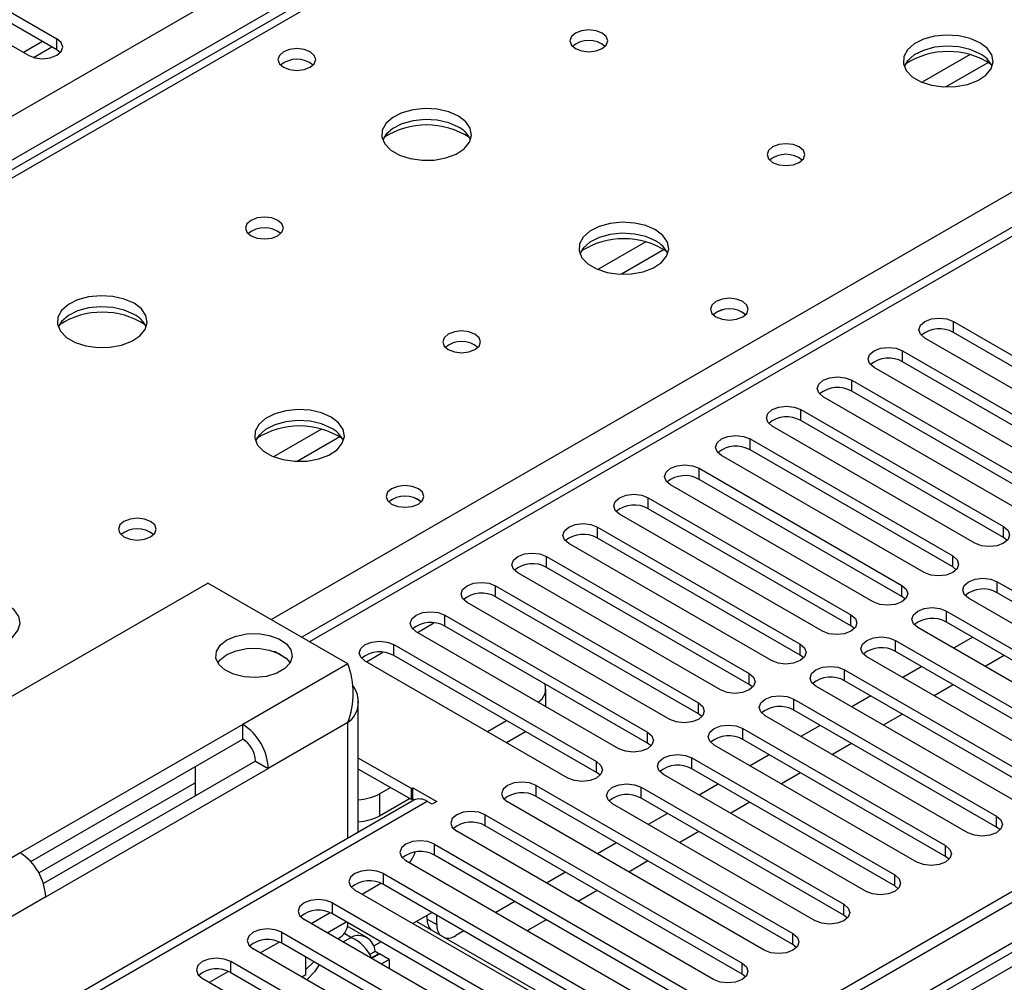
# Model space of a CAD drawing. Units: millimetres. Extents: x 4 to 9874, y 10 to 13969.
# Drawn here: x 4342 to 4451, y 2476 to 2583 of the extents above; entities that cross this region are included whole.
import ezdxf

# ---------------------------------------------------------------- set-up
doc = ezdxf.new("R2010")
doc.units = ezdxf.units.MM
doc.header["$LTSCALE"] = 47

msp = doc.modelspace()

# ---------------------------------------------------------------- linework, layer by layer
at = {"color": 7, "linetype": 'Continuous', "lineweight": 25}
for p, q in [((3524.486, 2100.663), (5021.431, 2964.831)), ((5023.553, 2961.157), (3526.607, 2096.988)), ((5245.761, 2943.911), (3570.625, 1976.876)), ((5246.821, 2943.299), (3571.686, 1976.264)), ((3568.503, 1967.325), (5251.418, 2938.85)), ((5246.821, 2938.808), (3571.686, 1971.773)), ((3571.462, 1970.629), (5246.2, 2937.434)), ((5087.814, 2926.608), (4373.198, 2514.069)), ((4635.567, 2736.107), (3917.854, 2321.78)), ((4636.942, 2735.971), (3919.228, 2321.644)), ((4317.772, 2596.886), (4345.967, 2580.609)), ((4345.967, 2579.384), (4317.772, 2595.661)), ((4342.785, 2578.772), (4314.59, 2595.049)), ((4344.382, 2580.299), (4342.261, 2579.074)), ((4345.967, 2579.384), (4345.967, 2580.609)), ((4343.361, 2578.531), (4345.403, 2579.71)), ((4346.361, 2579.078), (4345.967, 2579.384)), ((4445.669, 2549.177), (4468.209, 2536.165)), ((4445.669, 2547.952), (4445.669, 2549.177)), ((4468.209, 2534.941), (4445.669, 2547.952)), ((4465.027, 2534.329), (4442.487, 2547.34)), ((4440.013, 2545.911), (4462.552, 2532.9)), ((4440.013, 2544.687), (4440.013, 2545.911)), ((4462.552, 2531.675), (4440.013, 2544.687)), ((4459.37, 2531.063), (4436.831, 2544.074)), ((4434.356, 2542.646), (4456.895, 2529.634)), ((4434.356, 2541.421), (4434.356, 2542.646)), ((4456.895, 2528.409), (4434.356, 2541.421)), ((4453.713, 2527.797), (4431.174, 2540.809)), ((4428.699, 2539.38), (4451.238, 2526.369)), ((4428.699, 2538.155), (4428.699, 2539.38)), ((4451.238, 2525.144), (4428.699, 2538.155)), ((4448.056, 2524.532), (4425.517, 2537.543)), ((4423.042, 2536.114), (4445.581, 2523.103)), ((4423.042, 2534.89), (4423.042, 2536.114)), ((4442.399, 2521.266), (4419.86, 2534.278)), ((4445.581, 2521.878), (4423.042, 2534.89)), ((4417.385, 2532.849), (4439.924, 2519.837)), ((4417.385, 2531.624), (4417.385, 2532.849)), ((4436.742, 2518), (4414.203, 2531.012)), ((4439.924, 2518.612), (4417.385, 2531.624)), ((4411.728, 2529.583), (4434.267, 2516.572)), ((4411.728, 2528.358), (4411.728, 2529.583)), ((4431.085, 2514.735), (4408.546, 2527.746)), ((4434.267, 2515.347), (4411.728, 2528.358)), ((4406.071, 2526.318), (4428.611, 2513.306)), ((4406.071, 2525.093), (4406.071, 2526.318)), ((4451.238, 2525.144), (4451.238, 2526.369)), ((4425.429, 2511.469), (4402.89, 2524.481)), ((4428.611, 2512.081), (4406.071, 2525.093)), ((4451.631, 2524.838), (4451.238, 2525.144)), ((4400.415, 2523.052), (4422.954, 2510.04)), ((4400.415, 2521.827), (4400.415, 2523.052)), ((4445.581, 2521.878), (4445.581, 2523.103)), ((4419.772, 2508.203), (4397.233, 2521.215)), ((4422.954, 2508.816), (4400.415, 2521.827)), ((4445.974, 2521.572), (4445.581, 2521.878)), ((4314.681, 2492.335), (4362.764, 2520.093)), ((4378.32, 2511.112), (4362.764, 2520.093)), ((4450.531, 2520.246), (4473.07, 2507.234)), ((4450.531, 2519.021), (4450.531, 2520.246)), ((4394.758, 2519.786), (4417.297, 2506.775)), ((4394.758, 2518.561), (4394.758, 2519.786)), ((4439.924, 2518.612), (4439.924, 2519.837)), ((4473.07, 2506.009), (4450.531, 2519.021)), ((4414.115, 2504.938), (4391.576, 2517.949)), ((4417.297, 2505.55), (4394.758, 2518.561)), ((4440.317, 2518.306), (4439.924, 2518.612)), ((4469.888, 2505.397), (4447.349, 2518.409)), ((4444.874, 2516.98), (4467.413, 2503.968)), ((4444.874, 2515.755), (4444.874, 2516.98)), ((4389.101, 2516.521), (4411.64, 2503.509)), ((4389.101, 2515.296), (4389.101, 2516.521)), ((4434.267, 2515.347), (4434.267, 2516.572)), ((4467.413, 2502.744), (4444.874, 2515.755)), ((4408.458, 2501.672), (4385.919, 2514.684)), ((4411.64, 2502.284), (4389.101, 2515.296)), ((4434.661, 2515.041), (4434.267, 2515.347)), ((4464.231, 2502.131), (4441.692, 2515.143)), ((4439.217, 2513.714), (4461.756, 2500.703)), ((4439.217, 2512.489), (4439.217, 2513.714)), ((4447.797, 2514.068), (4445.676, 2512.843)), ((4371.473, 2511.717), (4370.177, 2512.466)), ((4383.444, 2513.255), (4405.983, 2500.243)), ((4383.444, 2512.03), (4383.444, 2513.255)), ((4428.611, 2512.081), (4428.611, 2513.306)), ((4461.756, 2499.478), (4439.217, 2512.489)), ((4402.801, 2498.407), (4380.262, 2511.418)), ((4405.983, 2499.019), (4383.444, 2512.03)), ((4429.004, 2511.775), (4428.611, 2512.081)), ((4458.574, 2498.866), (4436.035, 2511.877)), ((4451.297, 2512.047), (4449.175, 2510.823)), ((4378.32, 2511.112), (4366.653, 2504.377)), ((4433.56, 2510.449), (4456.099, 2497.437)), ((4433.56, 2509.224), (4433.56, 2510.449)), ((4442.14, 2510.802), (4440.019, 2509.578)), ((4422.954, 2508.816), (4422.954, 2510.04)), ((4456.099, 2496.212), (4433.56, 2509.224)), ((4400.349, 2506.354), (4400.349, 2508.294)), ((4423.347, 2508.51), (4422.954, 2508.816)), ((4452.917, 2495.6), (4430.378, 2508.612)), ((4445.64, 2508.782), (4443.519, 2507.557)), ((4379.492, 2492.394), (4379.492, 2506.989)), ((4427.903, 2507.183), (4450.442, 2494.171)), ((4427.903, 2505.958), (4427.903, 2507.183)), ((4436.483, 2507.537), (4434.362, 2506.312)), ((4417.297, 2505.55), (4417.297, 2506.775)), ((4450.442, 2492.947), (4427.903, 2505.958)), ((4393.839, 2503.58), (4395.96, 2504.805)), ((4417.69, 2505.244), (4417.297, 2505.55)), ((4447.26, 2492.335), (4424.721, 2505.346)), ((4439.983, 2505.516), (4437.862, 2504.292)), ((4366.653, 2504.377), (4341.904, 2490.09)), ((4366.653, 2502.744), (4366.653, 2504.377)), ((4378.32, 2504.58), (4369.482, 2499.478)), ((4422.247, 2503.917), (4444.786, 2490.906)), ((4422.247, 2502.693), (4422.247, 2503.917)), ((4430.826, 2504.271), (4428.705, 2503.046)), ((4343.068, 2489.128), (4366.653, 2502.744)), ((4395.961, 2502.355), (4398.082, 2503.58)), ((4411.64, 2502.284), (4411.64, 2503.509)), ((4444.786, 2489.681), (4422.247, 2502.693)), ((4412.033, 2501.978), (4411.64, 2502.284)), ((4441.604, 2489.069), (4419.065, 2502.08)), ((4434.326, 2502.25), (4432.205, 2501.026)), ((4385.389, 2497.233), (4379.492, 2500.637)), ((4416.59, 2500.652), (4439.129, 2487.64)), ((4416.59, 2499.427), (4416.59, 2500.652)), ((4425.169, 2501.005), (4423.048, 2499.781)), ((4368.067, 2500.294), (4344.482, 2486.679)), ((4344.733, 2485.191), (4369.482, 2499.478)), ((4361.35, 2499.682), (4361.35, 2496.416)), ((4368.067, 2500.294), (4369.482, 2499.478)), ((4385.389, 2496.008), (4379.492, 2499.412)), ((4405.983, 2499.019), (4405.983, 2500.243)), ((4439.129, 2486.415), (4416.59, 2499.427)), ((4406.376, 2498.713), (4405.983, 2499.019)), ((4435.947, 2485.803), (4413.408, 2498.815)), ((4428.669, 2498.985), (4426.548, 2497.76)), ((4343.974, 2487.855), (4361.35, 2497.886)), ((4381.853, 2496.661), (4383.056, 2497.355)), ((4385.389, 2497.233), (4385.565, 2497.335)), ((4385.389, 2496.008), (4385.389, 2497.233)), ((4385.565, 2497.335), (4388.217, 2495.804)), ((4385.565, 2496.11), (4385.565, 2497.335)), ((4399.266, 2497.59), (4427.815, 2481.109)), ((4399.266, 2496.365), (4399.266, 2497.59)), ((4410.933, 2497.386), (4433.472, 2484.375)), ((4410.933, 2496.161), (4410.933, 2497.386)), ((4419.512, 2497.74), (4417.391, 2496.515)), ((4381.853, 2496.661), (4381.853, 2494.211)), ((4381.853, 2494.211), (4385.177, 2496.13)), ((4385.389, 2496.008), (4385.565, 2496.11)), ((4385.565, 2496.11), (4385.753, 2496.002)), ((4427.815, 2479.884), (4399.266, 2496.365)), ((4433.472, 2483.15), (4410.933, 2496.161)), ((4385.657, 2495.953), (4335.543, 2467.023)), ((4387.156, 2495.804), (4336.952, 2466.822)), ((4387.687, 2495.498), (4387.156, 2495.804)), ((4388.217, 2495.804), (4387.687, 2495.498)), ((4424.633, 2479.272), (4396.084, 2495.753)), ((4430.29, 2482.538), (4407.751, 2495.549)), ((4423.012, 2495.719), (4420.891, 2494.495)), ((4393.609, 2494.325), (4422.158, 2477.843)), ((4393.609, 2493.1), (4393.609, 2494.325)), ((4413.856, 2494.474), (4411.734, 2493.25)), ((4450.442, 2492.947), (4450.442, 2494.171)), ((4422.158, 2476.618), (4393.609, 2493.1)), ((4450.836, 2492.641), (4450.442, 2492.947)), ((4418.976, 2476.006), (4390.427, 2492.488)), ((4417.356, 2492.454), (4415.234, 2491.229)), ((4387.952, 2491.059), (4416.501, 2474.578)), ((4387.952, 2489.834), (4387.952, 2491.059)), ((4408.199, 2491.208), (4406.078, 2489.984)), ((4444.786, 2489.681), (4444.786, 2490.906)), ((4341.904, 2490.09), (4330.237, 2483.354)), ((4416.501, 2473.353), (4387.952, 2489.834)), ((4445.179, 2489.375), (4444.786, 2489.681)), ((4413.319, 2472.741), (4384.77, 2489.222)), ((4411.699, 2489.188), (4409.578, 2487.963)), ((4382.295, 2487.793), (4410.844, 2471.312)), ((4382.295, 2486.568), (4382.295, 2487.793)), ((4402.542, 2487.943), (4400.421, 2486.718)), ((4439.129, 2486.415), (4439.129, 2487.64)), ((4379.91, 2485.497), (4382.009, 2486.708)), ((4410.844, 2470.087), (4382.295, 2486.568)), ((4439.522, 2486.109), (4439.129, 2486.415)), ((4344.733, 2485.191), (4335.894, 2480.088)), ((4407.662, 2469.475), (4379.113, 2485.956)), ((4406.042, 2485.922), (4403.921, 2484.698)), ((4376.638, 2484.528), (4405.188, 2468.046)), ((4376.638, 2483.303), (4376.638, 2484.528)), ((4396.885, 2484.677), (4394.764, 2483.453)), ((4433.472, 2483.15), (4433.472, 2484.375)), ((4374.253, 2482.231), (4376.352, 2483.443)), ((4405.188, 2466.822), (4376.638, 2483.303)), ((4387.692, 2483.453), (4385.571, 2482.228)), ((4387.156, 2482.735), (4387.156, 2483.144)), ((4388.217, 2482.123), (4388.217, 2483.15)), ((4433.865, 2482.844), (4433.472, 2483.15)), ((4402.006, 2466.209), (4373.456, 2482.691)), ((4380.454, 2480.683), (4378.269, 2481.944)), ((4399.177, 2474.816), (4385.954, 2482.45)), ((4387.156, 2482.735), (4388.217, 2482.123)), ((4400.385, 2482.657), (4398.647, 2481.653)), ((4370.981, 2481.262), (4399.531, 2464.781)), ((4370.981, 2480.037), (4370.981, 2481.262)), ((4377.196, 2480.532), (4377.492, 2480.702)), ((4391.228, 2481.411), (4390.338, 2480.898)), ((4398.647, 2481.653), (4398.299, 2481.412)), ((4427.815, 2479.884), (4427.815, 2481.109)), ((4368.596, 2478.965), (4370.695, 2480.177)), ((4399.531, 2463.556), (4370.981, 2480.037)), ((4382.035, 2480.187), (4381.191, 2479.7)), ((4428.208, 2479.578), (4427.815, 2479.884)), ((4396.349, 2462.944), (4367.799, 2479.425)), ((4373.653, 2476.573), (4373.653, 2478.495)), ((4373.653, 2478.487), (4373.66, 2478.491)), ((4380.747, 2478.796), (4381.356, 2479.147)), ((4380.972, 2478.43), (4381.785, 2478.9)), ((4381.009, 2478.37), (4381.856, 2478.859)), ((4381.356, 2479.147), (4381.785, 2478.9)), ((4381.785, 2478.9), (4381.785, 2478.818)), ((4382.917, 2478.247), (4381.856, 2478.859)), ((4393.874, 2461.515), (4365.324, 2477.996)), ((4365.324, 2476.772), (4365.324, 2477.996)), ((4373.653, 2477.118), (4374.534, 2477.986)), ((4382.036, 2477.738), (4382.917, 2478.247)), ((4382.917, 2478.247), (4382.917, 2477.229)), ((4422.158, 2476.618), (4422.158, 2477.843)), ((4362.939, 2475.7), (4365.038, 2476.911)), ((4365.324, 2476.772), (4393.874, 2460.29)), ((4373.196, 2476.31), (4373.653, 2476.573)), ((4422.551, 2476.312), (4422.158, 2476.618)), ((4362.142, 2476.159), (4390.692, 2459.678))]:
    msp.add_line(p, q, dxfattribs=at)
at = {"color": 8, "linetype": 'Continuous', "lineweight": 25}
for p, q in [((5089.313, 2926.46), (4374.077, 2513.562)), ((4369.799, 2516.032), (4693.864, 2703.111)), ((4447.516, 2578.852), (4442.191, 2575.778)), ((4449.556, 2577.988), (4444.822, 2575.256)), ((4411.453, 2558.033), (4406.129, 2554.96)), ((4413.494, 2557.17), (4408.76, 2554.437)), ((4375.391, 2537.215), (4370.067, 2534.141)), ((4377.431, 2536.352), (4372.697, 2533.619)), ((4386.061, 2514.602), (4387.89, 2515.658)), ((4380.404, 2511.336), (4382.233, 2512.392)), ((4378.32, 2491.718), (4378.32, 2504.58)), ((4376.024, 2481.208), (4378.145, 2482.433)), ((4377.793, 2480.187), (4378.674, 2480.696)), ((4378.674, 2480.696), (4377.941, 2481.119))]:
    msp.add_line(p, q, dxfattribs=at)
at = {"color": 7, "linetype": 'Continuous', "lineweight": 25, "flags": 128}
for points in [[(4406.602, 2581.241), (4405.921, 2581.504), (4405.117, 2581.596), (4404.314, 2581.504), (4403.633, 2581.241), (4403.177, 2580.848), (4403.017, 2580.384), (4403.177, 2579.92), (4403.633, 2579.526), (4404.314, 2579.264), (4405.117, 2579.171), (4405.921, 2579.264), (4406.602, 2579.526), (4407.058, 2579.92), (4407.217, 2580.384), (4407.058, 2580.848), (4406.602, 2581.241)], [(4342.785, 2578.772), (4343.515, 2578.49), (4344.376, 2578.391), (4345.237, 2578.49), (4345.967, 2578.772), (4346.455, 2579.193), (4346.626, 2579.69), (4346.455, 2580.187), (4345.967, 2580.609)], [(4448.605, 2580.18), (4447.52, 2580.655), (4446.253, 2580.943), (4444.898, 2581.023), (4443.556, 2580.89), (4442.327, 2580.552), (4441.3, 2580.036), (4440.554, 2579.378), (4440.142, 2578.629), (4440.095, 2577.843), (4440.418, 2577.08), (4441.085, 2576.394), (4442.048, 2575.839), (4443.235, 2575.453), (4444.558, 2575.267), (4445.919, 2575.294), (4447.216, 2575.532), (4448.355, 2575.963), (4449.25, 2576.555), (4449.835, 2577.265), (4450.066, 2578.04), (4449.927, 2578.822), (4449.427, 2579.553), (4448.605, 2580.18)], [(4374.146, 2579.159), (4373.464, 2579.422), (4372.661, 2579.514), (4371.857, 2579.422), (4371.176, 2579.159), (4370.721, 2578.766), (4370.561, 2578.302), (4370.721, 2577.838), (4371.176, 2577.445), (4371.857, 2577.182), (4372.661, 2577.09), (4373.464, 2577.182), (4374.146, 2577.445), (4374.601, 2577.838), (4374.761, 2578.302), (4374.601, 2578.766), (4374.146, 2579.159)], [(4448.605, 2578.955), (4447.52, 2579.43), (4446.253, 2579.718), (4444.898, 2579.799), (4443.556, 2579.665), (4442.327, 2579.327), (4441.3, 2578.811), (4440.554, 2578.153), (4440.183, 2577.526)], [(4390.622, 2572.015), (4389.537, 2572.49), (4388.27, 2572.779), (4386.916, 2572.859), (4385.574, 2572.726), (4384.344, 2572.388), (4383.318, 2571.871), (4382.571, 2571.214), (4382.159, 2570.465), (4382.112, 2569.679), (4382.435, 2568.916), (4383.102, 2568.23), (4384.065, 2567.675), (4385.252, 2567.289), (4386.575, 2567.103), (4387.936, 2567.13), (4389.234, 2567.368), (4390.372, 2567.799), (4391.267, 2568.391), (4391.852, 2569.101), (4392.083, 2569.876), (4391.944, 2570.658), (4391.445, 2571.389), (4390.622, 2572.015)], [(4390.622, 2570.791), (4389.537, 2571.266), (4388.27, 2571.554), (4386.916, 2571.634), (4385.574, 2571.501), (4384.344, 2571.163), (4383.318, 2570.647), (4382.571, 2569.989), (4382.2, 2569.362)], [(4428.523, 2568.587), (4427.841, 2568.849), (4427.038, 2568.942), (4426.234, 2568.849), (4425.553, 2568.587), (4425.098, 2568.193), (4424.938, 2567.729), (4425.098, 2567.265), (4425.553, 2566.872), (4426.234, 2566.609), (4427.038, 2566.517), (4427.841, 2566.609), (4428.523, 2566.872), (4428.978, 2567.265), (4429.138, 2567.729), (4428.978, 2568.193), (4428.523, 2568.587)], [(4370.54, 2560.422), (4369.859, 2560.685), (4369.055, 2560.778), (4368.251, 2560.685), (4367.57, 2560.422), (4367.115, 2560.029), (4366.955, 2559.565), (4367.115, 2559.101), (4367.57, 2558.708), (4368.251, 2558.445), (4369.055, 2558.353), (4369.859, 2558.445), (4370.54, 2558.708), (4370.995, 2559.101), (4371.155, 2559.565), (4370.995, 2560.029), (4370.54, 2560.422)], [(4412.542, 2559.361), (4411.457, 2559.836), (4410.19, 2560.124), (4408.836, 2560.205), (4407.494, 2560.071), (4406.264, 2559.734), (4405.238, 2559.217), (4404.491, 2558.56), (4404.079, 2557.811), (4404.033, 2557.025), (4404.355, 2556.261), (4405.023, 2555.576), (4405.985, 2555.02), (4407.172, 2554.635), (4408.495, 2554.449), (4409.856, 2554.476), (4411.154, 2554.713), (4412.293, 2555.145), (4413.187, 2555.737), (4413.772, 2556.447), (4414.004, 2557.222), (4413.864, 2558.004), (4413.365, 2558.735), (4412.542, 2559.361)], [(4412.542, 2558.136), (4411.457, 2558.611), (4410.19, 2558.9), (4408.836, 2558.98), (4407.494, 2558.847), (4406.264, 2558.509), (4405.238, 2557.992), (4404.491, 2557.335), (4404.12, 2556.708)], [(4354.559, 2551.197), (4353.474, 2551.672), (4352.208, 2551.96), (4350.853, 2552.041), (4349.511, 2551.907), (4348.282, 2551.57), (4347.255, 2551.053), (4346.508, 2550.396), (4346.097, 2549.646), (4346.05, 2548.861), (4346.372, 2548.097), (4347.04, 2547.412), (4348.003, 2546.856), (4349.19, 2546.471), (4350.512, 2546.285), (4351.873, 2546.312), (4353.171, 2546.549), (4354.31, 2546.981), (4355.205, 2547.573), (4355.79, 2548.283), (4356.021, 2549.058), (4355.882, 2549.839), (4355.382, 2550.571), (4354.559, 2551.197)], [(4354.559, 2549.972), (4353.474, 2550.447), (4352.208, 2550.736), (4350.853, 2550.816), (4349.511, 2550.682), (4348.282, 2550.345), (4347.255, 2549.828), (4346.508, 2549.171), (4346.138, 2548.544)], [(4422.229, 2551.402), (4421.548, 2551.664), (4420.744, 2551.757), (4419.94, 2551.664), (4419.259, 2551.402), (4418.804, 2551.008), (4418.644, 2550.544), (4418.804, 2550.08), (4419.259, 2549.687), (4419.94, 2549.424), (4420.744, 2549.332), (4421.548, 2549.424), (4422.229, 2549.687), (4422.684, 2550.08), (4422.844, 2550.544), (4422.684, 2551.008), (4422.229, 2551.402)], [(4442.487, 2547.34), (4442, 2547.761), (4441.828, 2548.259), (4442, 2548.756), (4442.487, 2549.177), (4443.217, 2549.459), (4444.078, 2549.557), (4444.94, 2549.459), (4445.669, 2549.177)], [(4392.46, 2547.768), (4391.779, 2548.031), (4390.975, 2548.123), (4390.172, 2548.031), (4389.49, 2547.768), (4389.035, 2547.375), (4388.875, 2546.911), (4389.035, 2546.447), (4389.49, 2546.054), (4390.172, 2545.791), (4390.975, 2545.699), (4391.779, 2545.791), (4392.46, 2546.054), (4392.915, 2546.447), (4393.075, 2546.911), (4392.915, 2547.375), (4392.46, 2547.768)], [(4436.831, 2544.074), (4436.343, 2544.496), (4436.172, 2544.993), (4436.343, 2545.49), (4436.831, 2545.911), (4437.561, 2546.193), (4438.422, 2546.292), (4439.283, 2546.193), (4440.013, 2545.911)], [(4431.174, 2540.809), (4430.686, 2541.23), (4430.515, 2541.727), (4430.686, 2542.224), (4431.174, 2542.646), (4431.904, 2542.927), (4432.765, 2543.026), (4433.626, 2542.927), (4434.356, 2542.646)], [(4425.517, 2537.543), (4425.029, 2537.965), (4424.858, 2538.462), (4425.029, 2538.959), (4425.517, 2539.38), (4426.247, 2539.662), (4427.108, 2539.761), (4427.969, 2539.662), (4428.699, 2539.38)], [(4376.48, 2538.543), (4375.395, 2539.018), (4374.128, 2539.306), (4372.773, 2539.386), (4371.432, 2539.253), (4370.202, 2538.915), (4369.176, 2538.399), (4368.429, 2537.741), (4368.017, 2536.992), (4367.97, 2536.207), (4368.293, 2535.443), (4368.96, 2534.758), (4369.923, 2534.202), (4371.11, 2533.817), (4372.433, 2533.63), (4373.794, 2533.657), (4375.092, 2533.895), (4376.23, 2534.326), (4377.125, 2534.919), (4377.71, 2535.629), (4377.941, 2536.403), (4377.802, 2537.185), (4377.302, 2537.916), (4376.48, 2538.543)], [(4376.48, 2537.318), (4375.395, 2537.793), (4374.128, 2538.081), (4372.773, 2538.162), (4371.432, 2538.028), (4370.202, 2537.691), (4369.176, 2537.174), (4368.429, 2536.517), (4368.058, 2535.889)], [(4419.86, 2534.278), (4419.372, 2534.699), (4419.201, 2535.196), (4419.372, 2535.693), (4419.86, 2536.114), (4420.59, 2536.396), (4421.451, 2536.495), (4422.312, 2536.396), (4423.042, 2536.114)], [(4414.203, 2531.012), (4413.715, 2531.433), (4413.544, 2531.93), (4413.715, 2532.427), (4414.203, 2532.849), (4414.933, 2533.13), (4415.794, 2533.229), (4416.655, 2533.13), (4417.385, 2532.849)], [(4386.166, 2530.583), (4385.485, 2530.846), (4384.682, 2530.938), (4383.878, 2530.846), (4383.197, 2530.583), (4382.741, 2530.19), (4382.582, 2529.726), (4382.741, 2529.262), (4383.197, 2528.869), (4383.878, 2528.606), (4384.682, 2528.514), (4385.485, 2528.606), (4386.166, 2528.869), (4386.622, 2529.262), (4386.782, 2529.726), (4386.622, 2530.19), (4386.166, 2530.583)], [(4408.546, 2527.746), (4408.059, 2528.168), (4407.887, 2528.665), (4408.059, 2529.162), (4408.546, 2529.583), (4409.276, 2529.865), (4410.137, 2529.964), (4410.998, 2529.865), (4411.728, 2529.583)], [(4356.398, 2526.95), (4355.717, 2527.213), (4354.913, 2527.305), (4354.109, 2527.213), (4353.428, 2526.95), (4352.973, 2526.556), (4352.813, 2526.093), (4352.973, 2525.629), (4353.428, 2525.235), (4354.109, 2524.972), (4354.913, 2524.88), (4355.717, 2524.972), (4356.398, 2525.235), (4356.853, 2525.629), (4357.013, 2526.093), (4356.853, 2526.556), (4356.398, 2526.95)], [(4402.89, 2524.481), (4402.402, 2524.902), (4402.231, 2525.399), (4402.402, 2525.896), (4402.89, 2526.318), (4403.619, 2526.599), (4404.481, 2526.698), (4405.342, 2526.599), (4406.071, 2526.318)], [(4451.238, 2526.369), (4451.726, 2525.947), (4451.897, 2525.45), (4451.726, 2524.953), (4451.238, 2524.532), (4450.508, 2524.25), (4449.647, 2524.151), (4448.786, 2524.25), (4448.056, 2524.532)], [(4397.233, 2521.215), (4396.745, 2521.636), (4396.574, 2522.133), (4396.745, 2522.631), (4397.233, 2523.052), (4397.963, 2523.333), (4398.824, 2523.432), (4399.685, 2523.333), (4400.415, 2523.052)], [(4445.581, 2523.103), (4446.069, 2522.682), (4446.24, 2522.184), (4446.069, 2521.687), (4445.581, 2521.266), (4444.851, 2520.984), (4443.99, 2520.886), (4443.129, 2520.984), (4442.399, 2521.266)], [(4391.576, 2517.949), (4391.088, 2518.371), (4390.917, 2518.868), (4391.088, 2519.365), (4391.576, 2519.786), (4392.306, 2520.068), (4393.167, 2520.167), (4394.028, 2520.068), (4394.758, 2519.786)], [(4447.349, 2518.409), (4446.861, 2518.83), (4446.69, 2519.327), (4446.861, 2519.824), (4447.349, 2520.246), (4448.079, 2520.527), (4448.94, 2520.626), (4449.801, 2520.527), (4450.531, 2520.246)], [(4439.924, 2519.837), (4440.412, 2519.416), (4440.583, 2518.919), (4440.412, 2518.422), (4439.924, 2518), (4439.194, 2517.719), (4438.333, 2517.62), (4437.472, 2517.719), (4436.742, 2518)], [(4340.417, 2517.724), (4339.332, 2518.199), (4338.065, 2518.488), (4336.711, 2518.568), (4335.369, 2518.435), (4334.139, 2518.097), (4333.113, 2517.58), (4332.366, 2516.923), (4331.954, 2516.174), (4331.908, 2515.388), (4332.23, 2514.624), (4332.898, 2513.939), (4333.86, 2513.383), (4335.047, 2512.998), (4336.37, 2512.812), (4337.731, 2512.839), (4339.029, 2513.077), (4340.168, 2513.508), (4341.063, 2514.1), (4341.647, 2514.81), (4341.879, 2515.585), (4341.739, 2516.367), (4341.24, 2517.098), (4340.417, 2517.724)], [(4385.919, 2514.684), (4385.431, 2515.105), (4385.26, 2515.602), (4385.431, 2516.099), (4385.919, 2516.521), (4386.649, 2516.802), (4387.51, 2516.901), (4388.371, 2516.802), (4389.101, 2516.521)], [(4441.692, 2515.143), (4441.204, 2515.564), (4441.033, 2516.061), (4441.204, 2516.558), (4441.692, 2516.98), (4442.422, 2517.261), (4443.283, 2517.36), (4444.144, 2517.261), (4444.874, 2516.98)], [(4434.267, 2516.572), (4434.755, 2516.15), (4434.926, 2515.653), (4434.755, 2515.156), (4434.267, 2514.735), (4433.537, 2514.453), (4432.676, 2514.354), (4431.815, 2514.453), (4431.085, 2514.735)], [(4364.885, 2513.765), (4365.905, 2514.2), (4367.1, 2514.441), (4368.366, 2514.469), (4369.59, 2514.279), (4370.663, 2513.89), (4371.489, 2513.336), (4371.996, 2512.666), (4372.138, 2511.939), (4371.902, 2511.22), (4371.31, 2510.574), (4370.414, 2510.057), (4369.294, 2509.715), (4368.049, 2509.579), (4366.791, 2509.661), (4365.629, 2509.953), (4364.669, 2510.43), (4363.995, 2511.05), (4363.667, 2511.756), (4363.715, 2512.487), (4364.133, 2513.177), (4364.885, 2513.765)], [(4380.262, 2511.418), (4379.774, 2511.839), (4379.603, 2512.337), (4379.774, 2512.834), (4380.262, 2513.255), (4380.992, 2513.537), (4381.853, 2513.635), (4382.714, 2513.537), (4383.444, 2513.255)], [(4436.035, 2511.877), (4435.547, 2512.299), (4435.376, 2512.796), (4435.547, 2513.293), (4436.035, 2513.714), (4436.765, 2513.996), (4437.626, 2514.095), (4438.487, 2513.996), (4439.217, 2513.714)], [(4364.885, 2512.132), (4365.905, 2512.567), (4367.1, 2512.808), (4368.366, 2512.836), (4369.59, 2512.646), (4370.663, 2512.257), (4371.489, 2511.703), (4371.898, 2511.214)], [(4428.611, 2513.306), (4429.098, 2512.885), (4429.27, 2512.388), (4429.098, 2511.891), (4428.611, 2511.469), (4427.881, 2511.188), (4427.02, 2511.089), (4426.158, 2511.188), (4425.429, 2511.469)], [(4363.883, 2511.214), (4364.133, 2511.544), (4364.885, 2512.132)], [(4430.378, 2508.612), (4429.891, 2509.033), (4429.719, 2509.53), (4429.891, 2510.027), (4430.378, 2510.449), (4431.108, 2510.73), (4431.969, 2510.829), (4432.83, 2510.73), (4433.56, 2510.449)], [(4422.954, 2510.04), (4423.441, 2509.619), (4423.613, 2509.122), (4423.441, 2508.625), (4422.954, 2508.203), (4422.224, 2507.922), (4421.363, 2507.823), (4420.502, 2507.922), (4419.772, 2508.203)], [(4424.721, 2505.346), (4424.234, 2505.767), (4424.062, 2506.265), (4424.234, 2506.762), (4424.721, 2507.183), (4425.451, 2507.465), (4426.312, 2507.563), (4427.173, 2507.465), (4427.903, 2507.183)], [(4417.297, 2506.775), (4417.785, 2506.353), (4417.956, 2505.856), (4417.785, 2505.359), (4417.297, 2504.938), (4416.567, 2504.656), (4415.706, 2504.557), (4414.845, 2504.656), (4414.115, 2504.938)], [(4419.065, 2502.08), (4418.577, 2502.502), (4418.406, 2502.999), (4418.577, 2503.496), (4419.065, 2503.917), (4419.795, 2504.199), (4420.656, 2504.298), (4421.517, 2504.199), (4422.247, 2503.917)], [(4411.64, 2503.509), (4412.128, 2503.088), (4412.299, 2502.591), (4412.128, 2502.094), (4411.64, 2501.672), (4410.91, 2501.391), (4410.049, 2501.292), (4409.188, 2501.391), (4408.458, 2501.672)], [(4413.408, 2498.815), (4412.92, 2499.236), (4412.749, 2499.733), (4412.92, 2500.23), (4413.408, 2500.652), (4414.138, 2500.933), (4414.999, 2501.032), (4415.86, 2500.933), (4416.59, 2500.652)], [(4405.983, 2500.243), (4406.471, 2499.822), (4406.642, 2499.325), (4406.471, 2498.828), (4405.983, 2498.407), (4405.253, 2498.125), (4404.392, 2498.026), (4403.531, 2498.125), (4402.801, 2498.407)], [(4399.266, 2497.59), (4398.536, 2497.872), (4397.675, 2497.971), (4396.814, 2497.872), (4396.084, 2497.59), (4395.596, 2497.169), (4395.425, 2496.672), (4395.596, 2496.175), (4396.084, 2495.753)], [(4407.751, 2495.549), (4407.263, 2495.971), (4407.092, 2496.468), (4407.263, 2496.965), (4407.751, 2497.386), (4408.481, 2497.668), (4409.342, 2497.767), (4410.203, 2497.668), (4410.933, 2497.386)], [(4393.609, 2494.325), (4392.879, 2494.606), (4392.018, 2494.705), (4391.157, 2494.606), (4390.427, 2494.325), (4389.939, 2493.903), (4389.768, 2493.406), (4389.939, 2492.909), (4390.427, 2492.488)], [(4450.442, 2494.171), (4450.93, 2493.75), (4451.101, 2493.253), (4450.93, 2492.756), (4450.442, 2492.335), (4449.712, 2492.053), (4448.851, 2491.954), (4447.99, 2492.053), (4447.26, 2492.335)], [(4387.952, 2491.059), (4387.222, 2491.34), (4386.361, 2491.439), (4385.5, 2491.34), (4384.77, 2491.059), (4384.282, 2490.638), (4384.111, 2490.14), (4384.282, 2489.643), (4384.77, 2489.222)], [(4444.786, 2490.906), (4445.273, 2490.484), (4445.445, 2489.987), (4445.273, 2489.49), (4444.786, 2489.069), (4444.056, 2488.787), (4443.195, 2488.688), (4442.334, 2488.787), (4441.604, 2489.069)], [(4382.295, 2487.793), (4381.565, 2488.075), (4380.704, 2488.174), (4379.843, 2488.075), (4379.113, 2487.793), (4378.625, 2487.372), (4378.454, 2486.875), (4378.625, 2486.378), (4379.113, 2485.956)], [(4439.129, 2487.64), (4439.616, 2487.219), (4439.788, 2486.722), (4439.616, 2486.225), (4439.129, 2485.803), (4438.399, 2485.522), (4437.538, 2485.423), (4436.677, 2485.522), (4435.947, 2485.803)], [(4376.638, 2484.528), (4375.908, 2484.809), (4375.047, 2484.908), (4374.186, 2484.809), (4373.456, 2484.528), (4372.968, 2484.106), (4372.797, 2483.609), (4372.968, 2483.112), (4373.456, 2482.691)], [(4433.472, 2484.375), (4433.96, 2483.953), (4434.131, 2483.456), (4433.96, 2482.959), (4433.472, 2482.538), (4432.742, 2482.256), (4431.881, 2482.157), (4431.02, 2482.256), (4430.29, 2482.538)], [(4370.981, 2481.262), (4370.251, 2481.544), (4369.39, 2481.642), (4368.529, 2481.544), (4367.799, 2481.262), (4367.312, 2480.841), (4367.14, 2480.344), (4367.312, 2479.846), (4367.799, 2479.425)], [(4427.815, 2481.109), (4428.303, 2480.688), (4428.474, 2480.19), (4428.303, 2479.693), (4427.815, 2479.272), (4427.085, 2478.99), (4426.224, 2478.892), (4425.363, 2478.99), (4424.633, 2479.272)], [(4365.324, 2477.996), (4364.595, 2478.278), (4363.733, 2478.377), (4362.872, 2478.278), (4362.142, 2477.996), (4361.655, 2477.575), (4361.483, 2477.078), (4361.655, 2476.581), (4362.142, 2476.159)], [(4375.157, 2477.626), (4374.616, 2476.859), (4373.76, 2475.984)], [(4422.158, 2477.843), (4422.646, 2477.422), (4422.817, 2476.925), (4422.646, 2476.428), (4422.158, 2476.006), (4421.428, 2475.725), (4420.567, 2475.626), (4419.706, 2475.725), (4418.976, 2476.006)]]:
    msp.add_lwpolyline(points, dxfattribs=at)
at = {"color": 7, "linetype": 'Continuous', "lineweight": 25}
for centre, radius, start, end in [((4405.117, 2577.57), 2.851, 50.53044, 129.46956), ((4445.069, 2570.402), 8.795, 57.23708, 122.76292), ((4372.661, 2575.489), 2.851, 50.53031, 129.46969), ((4447.402, 2576.465), 2.765, 22.56993, 64.21532), ((4387.086, 2562.238), 8.795, 57.23698, 122.76309), ((4389.419, 2568.301), 2.765, 22.56729, 64.21865), ((4427.038, 2564.916), 2.851, 50.52979, 129.47021), ((4369.055, 2556.752), 2.851, 50.53077, 129.46923), ((4409.007, 2549.583), 8.795, 57.23708, 122.76292), ((4411.339, 2555.646), 2.765, 22.56977, 64.21617), ((4351.024, 2541.419), 8.795, 57.237, 122.76307), ((4353.356, 2547.482), 2.765, 22.56978, 64.21581), ((4420.744, 2547.731), 2.851, 50.52979, 129.47021), ((4420.745, 2547.724), 2.857, 51.03062, 129.40451), ((4444.102, 2545.23), 3.142, 60.06572, 129.71987), ((4390.975, 2544.098), 2.851, 50.53012, 129.46988), ((4438.445, 2541.964), 3.142, 60.06572, 129.71987), ((4432.788, 2538.698), 3.142, 60.06564, 129.71987), ((4427.131, 2535.433), 3.142, 60.06549, 129.72001), ((4372.944, 2528.765), 8.795, 57.2371, 122.7629), ((4375.277, 2534.828), 2.766, 22.57226, 64.21333), ((4421.474, 2532.167), 3.142, 60.06572, 129.71987), ((4415.818, 2528.902), 3.142, 60.06572, 129.71987), ((4384.682, 2526.913), 2.851, 50.53012, 129.46988), ((4384.683, 2526.906), 2.857, 51.03134, 129.40389), ((4410.161, 2525.636), 3.142, 60.06564, 129.71987), ((4354.913, 2523.279), 2.851, 50.52977, 129.47018), ((4404.504, 2522.37), 3.142, 60.06564, 129.71987), ((4398.847, 2519.105), 3.142, 60.06549, 129.72001), ((4393.19, 2515.839), 3.142, 60.06551, 129.72), ((4448.963, 2516.298), 3.142, 60.06572, 129.71987), ((4387.533, 2512.573), 3.142, 60.06558, 129.71992), ((4443.306, 2513.033), 3.142, 60.06572, 129.71987), ((4381.876, 2509.308), 3.142, 60.06557, 129.71994), ((4437.649, 2509.767), 3.142, 60.06564, 129.71987), ((4369.715, 2507.846), 9.204, 339.21774, 20.78214), ((4431.993, 2506.501), 3.142, 60.06564, 129.71987), ((4376.645, 2506.892), 2.855, 305.9383, 39.9204), ((4398.654, 2508.305), 1.667, 299.63949, 20.08305), ((4426.336, 2503.236), 3.142, 60.06549, 129.72001), ((4363.341, 2499.198), 6.147, 2.60502, 57.39486), ((4364.997, 2500.155), 3.074, 2.60507, 57.39443), ((4420.679, 2499.97), 3.142, 60.06551, 129.72), ((4415.022, 2496.704), 3.142, 60.06558, 129.71992), ((4379.193, 2501.621), 5.629, 273.04936, 298.20812), ((4386.278, 2494.578), 1.509, 54.37987, 114.31033), ((4397.698, 2493.643), 3.142, 60.06524, 129.72053), ((4409.365, 2493.439), 3.142, 60.06557, 129.71994), ((4379.193, 2499.171), 5.629, 273.04936, 298.20812), ((4392.041, 2490.377), 3.141, 60.06521, 129.72052), ((4338.592, 2484.911), 6.147, 2.60502, 57.39486), ((4386.384, 2487.112), 3.142, 60.06522, 129.72053), ((4381.04, 2491.986), 5.12, 324.07202, 339.32133), ((4380.727, 2483.846), 3.142, 60.06526, 129.72049), ((4375.071, 2480.58), 3.142, 60.06524, 129.72051), ((4376.462, 2482.245), 1.855, 303.7163, 2.76511), ((4388.767, 2482.607), 1.616, 175.46009, 222.70125), ((4389.828, 2481.995), 1.616, 175.46009, 222.70125), ((4379.508, 2479.043), 1.851, 3.23156, 116.76047), ((4376.643, 2476.306), 4.837, 24.46672, 65.17181), ((4389.422, 2482.229), 1.616, 257.30087, 304.53892), ((4369.414, 2477.315), 3.142, 60.06524, 129.72051), ((4363.757, 2474.049), 3.142, 60.06524, 129.72052)]:
    msp.add_arc(centre, radius, start, end, dxfattribs=at)

doc.saveas('drawing.dxf')
